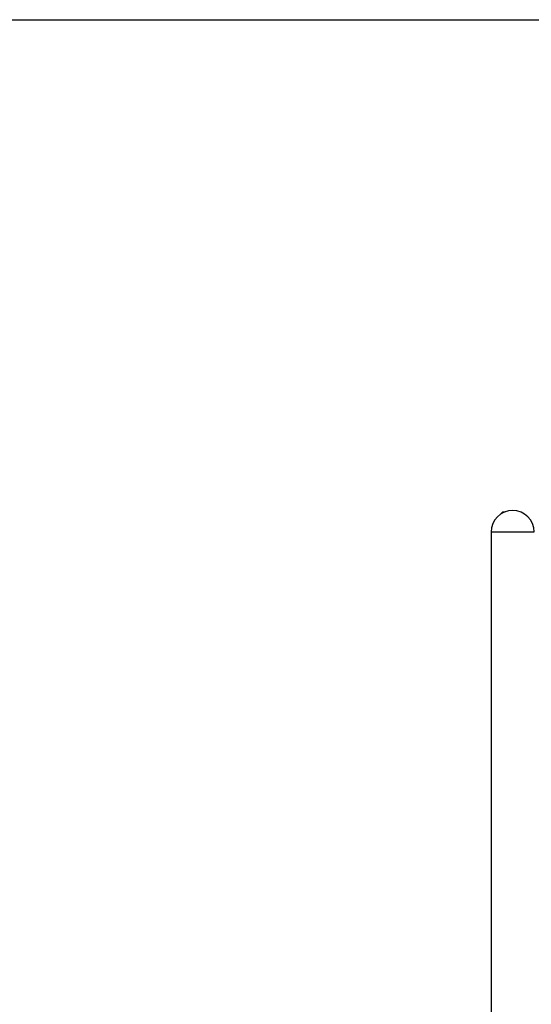
# Model space of a CAD drawing. Units: inches. Extents: x 66 to 234, y -14 to 224.
# Drawn here: x 96 to 112, y 190 to 221 of the extents above; entities that cross this region are included whole.
import ezdxf

# ---------------------------------------------------------------- set-up
doc = ezdxf.new("R2010")
doc.units = ezdxf.units.IN
doc.header["$MEASUREMENT"] = 0
doc.layers.add('Ebene 1', color=7, linetype='Continuous')

# ---------------------------------------------------------------- blocks, each defined once
blk = doc.blocks.new('block 2')
at = {"layer": 'Ebene 1', "color": 179, "lineweight": 25, "true_color": 0x1a171b}
for points in [[(88.79, 221.399), (222.791, 221.399)], [(111.48, 205.654), (111.43, 205.604)], [(111.43, 205.593), (111.43, 205.604)], [(111.48, 205.654), (111.48, 205.621)], [(111.48, 205.654), (111.556, 205.654)], [(111.101, 205.005), (111.101, 180.354)], [(111.101, 205.005), (111.232, 205.005), (111.577, 205.005), (112.004, 205.005), (112.349, 205.005), (112.48, 205.005)]]:
    blk.add_lwpolyline(points, dxfattribs=at)
for points in [[(111.791, 205.695), (111.412, 205.695), (111.101, 205.383), (111.101, 205.005)], [(112.48, 205.005), (112.48, 205.383), (112.169, 205.695), (111.791, 205.695)]]:
    blk.add_open_spline(points, degree=3, dxfattribs=at)

msp = doc.modelspace()

# ---------------------------------------------------------------- block references
at = {"layer": 'Ebene 1'}
msp.add_blockref('block 2', (0, 0), dxfattribs=at)

doc.saveas('drawing.dxf')
